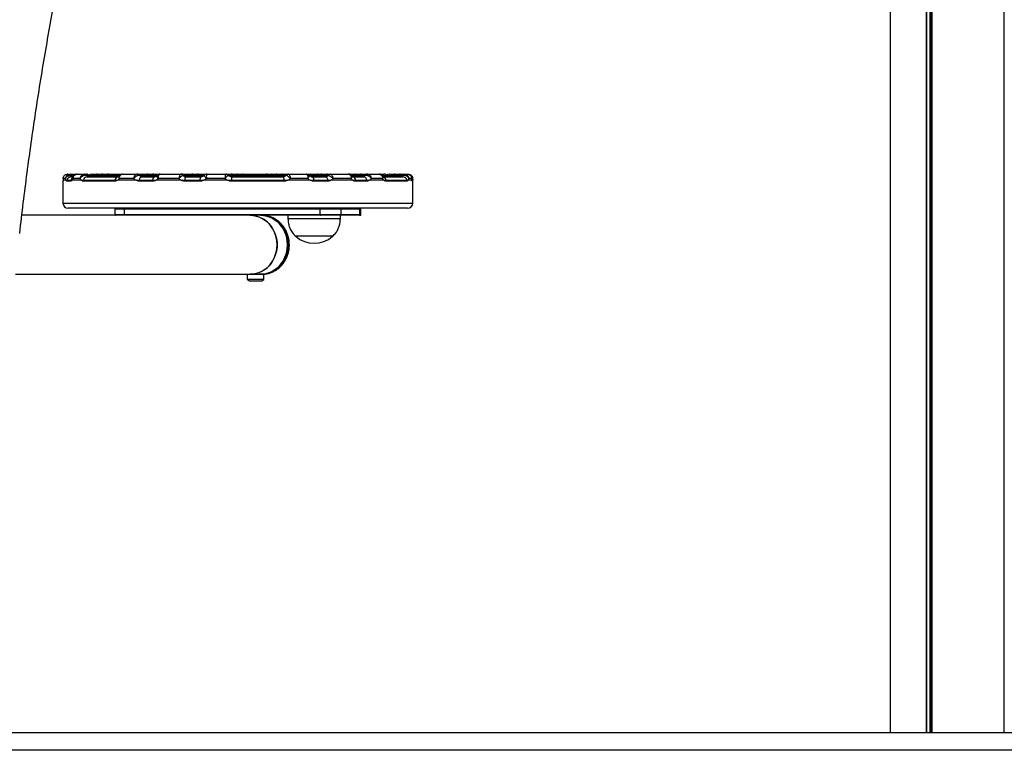
# Model space of a CAD drawing. Units: millimetres. Extents: x 907 to 7993, y 1065 to 11160.
# Drawn here: x 2831 to 3394, y 7584 to 8002 of the extents above; entities that cross this region are included whole.
import ezdxf

# ---------------------------------------------------------------- set-up
doc = ezdxf.new("R2010")
doc.units = ezdxf.units.MM
doc.header["$LTSCALE"] = 50

msp = doc.modelspace()

# ---------------------------------------------------------------- linework, layer by layer
at = {"color": 7, "linetype": 'Continuous', "lineweight": 25}
for p, q in [((3349.35, 7594.09), (3349.35, 9242.09)), ((3349.49, 7594.09), (3349.49, 9242.09)), ((3352.51, 7594.09), (3352.51, 9242.09)), ((3352.61, 7594.09), (3352.61, 9242.09)), ((3393.81, 7594.09), (3393.81, 9242.09)), ((3328.75, 7594.09), (3328.75, 8613.43)), ((2858.43, 7913.31), (2858.2, 7913.3)), ((2858.43, 7913.31), (2859.93, 7913.31)), ((2859.71, 7913.3), (2859.93, 7913.31)), ((2859.93, 7913.31), (2863.91, 7913.31)), ((2860.04, 7912.56), (2859.99, 7912.56)), ((2863.91, 7913.31), (2868.1, 7913.31)), ((2868.26, 7913.31), (2869.24, 7913.31)), ((2872.16, 7913.31), (2875.31, 7913.31)), ((2875.38, 7913.31), (2878.59, 7913.31)), ((2878.59, 7913.31), (2881.81, 7913.31)), ((2881.81, 7913.31), (2889.59, 7913.31)), ((2889.7, 7913.31), (2898.06, 7913.31)), ((2898.14, 7913.31), (2898.15, 7913.31)), ((2898.18, 7913.31), (2901.08, 7913.31)), ((2901.08, 7913.31), (2904.29, 7913.31)), ((2904.29, 7913.31), (2907.51, 7913.31)), ((2907.51, 7913.31), (2911.15, 7913.31)), ((2911.02, 7913.28), (2910.73, 7913.26)), ((2911.15, 7913.31), (2911.05, 7913.3)), ((2911.44, 7913.29), (2911.07, 7913.27)), ((2911.15, 7913.31), (2923.19, 7913.31)), ((2923.19, 7913.31), (2923.11, 7913.3)), ((2923.19, 7913.31), (2923.85, 7913.31)), ((2923.85, 7913.31), (2926.83, 7913.31)), ((2924.59, 7912.56), (2924.57, 7912.56)), ((2926.77, 7913.31), (2929.99, 7913.31)), ((2929.99, 7913.31), (2933.2, 7913.31)), ((2933.2, 7913.31), (2938.07, 7913.31)), ((2938.07, 7913.31), (2948.81, 7913.31)), ((2948.81, 7913.31), (2949.25, 7913.31)), ((2949.25, 7913.31), (2949.03, 7913.3)), ((2949.25, 7913.31), (2952.47, 7913.31)), ((2950.25, 7912.69), (2950.25, 7912.7)), ((2952.47, 7913.31), (2955.68, 7913.31)), ((2955.68, 7913.31), (2958.9, 7913.31)), ((2958.9, 7913.31), (2971.49, 7913.31)), ((2971.49, 7913.31), (2972.03, 7913.31)), ((2972.03, 7913.31), (2974.95, 7913.31)), ((2974.95, 7913.31), (2978.16, 7913.31)), ((2978.16, 7913.31), (2981.38, 7913.31)), ((2981.38, 7913.31), (2984.59, 7913.31)), ((2984.82, 7913.31), (2994.97, 7913.31)), ((2994.97, 7913.31), (2997.43, 7913.31)), ((2997.43, 7913.31), (3001.53, 7913.31)), ((3001.53, 7913.31), (3003.86, 7913.31)), ((3003.86, 7913.31), (3007.07, 7913.31)), ((3007.07, 7913.31), (3008.54, 7913.31)), ((3007.37, 7912.56), (3007.33, 7912.56)), ((3008.54, 7913.31), (3008.67, 7913.3)), ((3008.54, 7913.31), (3019.07, 7913.31)), ((3019.39, 7913.25), (3018.96, 7913.3)), ((3019.07, 7913.31), (3019.22, 7913.3)), ((3019.07, 7913.31), (3019.91, 7913.31)), ((3019.91, 7913.31), (3023.12, 7913.31)), ((3023.12, 7913.31), (3026.34, 7913.31)), ((3026.34, 7913.31), (3029.56, 7913.31)), ((3029.56, 7913.31), (3029.63, 7913.31)), ((3029.97, 7913.31), (3036.53, 7913.31)), ((3036.53, 7913.31), (3038.93, 7913.31)), ((3038.93, 7913.31), (3039.47, 7913.31)), ((3042.39, 7913.31), (3045.61, 7913.31)), ((3045.61, 7913.31), (3048.82, 7913.31)), ((3048.82, 7913.31), (3050.74, 7913.31)), ((3051.18, 7913.31), (3052.72, 7913.31)), ((3052.72, 7913.31), (3053.2, 7913.31)), ((3053.2, 7913.31), (3053.43, 7913.3)), ((2855.82, 7909.31), (2855.82, 7896.81)), ((2857.68, 7909.81), (2855.88, 7909.81)), ((2857.43, 7910.81), (2855.94, 7910.81)), ((2857.68, 7909.81), (2858.16, 7909.81)), ((2857.68, 7909.81), (2858.16, 7909.81)), ((2860.43, 7909.31), (2858.11, 7909.31)), ((2858.16, 7909.81), (2860.48, 7909.81)), ((2860.48, 7909.81), (2861.13, 7909.81)), ((2860.48, 7909.81), (2861.13, 7909.81)), ((2860.55, 7911.81), (2861.61, 7911.81)), ((2866.42, 7909.81), (2861.13, 7909.81)), ((2865.75, 7910.81), (2861.63, 7910.81)), ((2866.42, 7909.81), (2867.5, 7909.81)), ((2866.42, 7909.81), (2867.5, 7909.81)), ((2885.43, 7909.31), (2867.46, 7909.31)), ((2867.5, 7909.81), (2885.47, 7909.81)), ((2869.67, 7911.81), (2887.19, 7911.81)), ((2885.47, 7909.81), (2887.06, 7909.81)), ((2885.47, 7909.81), (2887.06, 7909.81)), ((2897.63, 7909.81), (2887.06, 7909.81)), ((2896.41, 7910.81), (2888.16, 7910.81)), ((2897.63, 7909.81), (2899.52, 7909.81)), ((2897.63, 7909.81), (2899.52, 7909.81)), ((2907.17, 7909.31), (2899.49, 7909.31)), ((2899.52, 7909.81), (2907.2, 7909.81)), ((2900.9, 7911.81), (2908.39, 7911.81)), ((2907.2, 7909.81), (2909.04, 7909.81)), ((2907.2, 7909.81), (2909.04, 7909.81)), ((2923.39, 7909.81), (2909.04, 7909.81)), ((2922.13, 7910.81), (2910.22, 7910.81)), ((2923.39, 7909.81), (2925.42, 7909.81)), ((2923.39, 7909.81), (2925.42, 7909.81)), ((2934.12, 7909.31), (2925.4, 7909.31)), ((2925.42, 7909.81), (2934.13, 7909.81)), ((2926.16, 7911.81), (2934.66, 7911.81)), ((2934.13, 7909.81), (2936.34, 7909.81)), ((2934.13, 7909.81), (2936.34, 7909.81)), ((2949.92, 7909.81), (2936.34, 7909.81)), ((2948.42, 7910.81), (2937.82, 7910.81)), ((2949.92, 7909.81), (2952.19, 7909.81)), ((2949.92, 7909.81), (2952.19, 7909.81)), ((2952.19, 7909.81), (2982.13, 7909.81)), ((2982.14, 7909.31), (2952.19, 7909.31)), ((2952.28, 7911.81), (2981.48, 7911.81)), ((2982.13, 7909.81), (2984.33, 7909.81)), ((2982.13, 7909.81), (2984.33, 7909.81)), ((2997.15, 7909.81), (2984.33, 7909.81)), ((2995.78, 7910.81), (2985.77, 7910.81)), ((2997.15, 7909.81), (2999.19, 7909.81)), ((2997.15, 7909.81), (2999.19, 7909.81)), ((2997.63, 7911.81), (2998.16, 7911.81)), ((2998.13, 7911.81), (3005.88, 7911.81)), ((2999.19, 7909.81), (3007.13, 7909.81)), ((3007.16, 7909.31), (2999.21, 7909.31)), ((3007.13, 7909.81), (3008.97, 7909.81)), ((3007.13, 7909.81), (3008.97, 7909.81)), ((3021.52, 7909.81), (3008.97, 7909.81)), ((3020.51, 7910.81), (3010.1, 7910.81)), ((3021.43, 7911.81), (3027.66, 7911.81)), ((3021.52, 7909.81), (3023.08, 7909.81)), ((3021.52, 7909.81), (3023.08, 7909.81)), ((3023.08, 7909.81), (3029.47, 7909.81)), ((3029.51, 7909.31), (3023.11, 7909.31)), ((3029.47, 7909.81), (3031.02, 7909.81)), ((3029.47, 7909.81), (3031.02, 7909.81)), ((3039.32, 7909.81), (3031.02, 7909.81)), ((3038.48, 7910.81), (3032.01, 7910.81)), ((3038.8, 7911.81), (3050.11, 7911.81)), ((3039.32, 7909.81), (3040.51, 7909.81)), ((3039.32, 7909.81), (3040.51, 7909.81)), ((3040.51, 7909.81), (3052.48, 7909.81)), ((3052.53, 7909.31), (3040.55, 7909.31)), ((3052.48, 7909.81), (3053.08, 7909.81)), ((3052.48, 7909.81), (3053.08, 7909.81)), ((3055.34, 7909.81), (3053.08, 7909.81)), ((3055.18, 7910.81), (3053.42, 7910.81)), ((3055.82, 7896.81), (3055.82, 7909.31)), ((2945.59, 7889.81), (2832.39, 7889.81)), ((3044.83, 7893.81), (2858.82, 7893.81)), ((2885.47, 7893.41), (2885.47, 7890.21)), ((3002.86, 7893.41), (2890.9, 7893.41)), ((2890.9, 7893.41), (2890.9, 7890.21)), ((2890.9, 7890.21), (3002.86, 7890.21)), ((3003.02, 7889.81), (2945.59, 7889.81)), ((2970.4, 7889.78), (2969.52, 7889.81)), ((2984.41, 7889.81), (2984.41, 7887.81)), ((3002.86, 7890.21), (3002.86, 7893.41)), ((3014.69, 7893.41), (3002.86, 7893.41)), ((3002.86, 7890.21), (3014.69, 7890.21)), ((3014.33, 7889.81), (3003.02, 7889.81)), ((3025.05, 7889.81), (3014.33, 7889.81)), ((3014.41, 7887.81), (3014.41, 7889.81)), ((3014.69, 7893.41), (3014.69, 7890.21)), ((3025.42, 7893.41), (3014.69, 7893.41)), ((3014.69, 7890.21), (3025.42, 7890.21)), ((3025.76, 7889.81), (3025.05, 7889.81)), ((3025.42, 7890.21), (3025.42, 7893.41)), ((3026.16, 7890.21), (3026.16, 7893.41)), ((3052.82, 7893.81), (3044.83, 7893.81)), ((3014.41, 7887.81), (2984.41, 7887.81)), ((3009.91, 7877.81), (2988.91, 7877.81)), ((3009.91, 7877.81), (2988.91, 7877.81)), ((2828.65, 7856.11), (2962.77, 7856.11)), ((2961.19, 7856.11), (2961.19, 7853.15)), ((2962.77, 7856.11), (2964.06, 7856.11)), ((2964.06, 7856.11), (2970.7, 7856.11)), ((2970.7, 7853.15), (2970.7, 7856.11)), ((2970.7, 7853.15), (2961.19, 7853.15)), ((2962.41, 7852.41), (2965.75, 7852.41)), ((2965.75, 7852.41), (2969.48, 7852.41)), ((4144.4, 7594.09), (2672.79, 7594.09)), ((4144.4, 7584.09), (2672.79, 7584.09))]:
    msp.add_line(p, q, dxfattribs=at)
at = {"color": 8, "linetype": 'Continuous', "lineweight": 25}
for p, q in [((3351.39, 7594.09), (3351.39, 9242.09)), ((3351.62, 7594.09), (3351.62, 9242.09)), ((2860.04, 7912.56), (2862.24, 7912.56)), ((2869.58, 7912.56), (2870.8, 7912.56)), ((2870.8, 7912.56), (2873.82, 7912.56)), ((2873.82, 7912.56), (2877.03, 7912.56)), ((2877.03, 7912.56), (2880.25, 7912.56)), ((2880.25, 7912.56), (2888, 7912.56)), ((2899.69, 7912.56), (2899.71, 7912.56)), ((2899.71, 7912.56), (2902.73, 7912.56)), ((2902.73, 7912.56), (2905.94, 7912.56)), ((2905.94, 7912.56), (2909.38, 7912.56)), ((2924.59, 7912.56), (2925.41, 7912.56)), ((2925.41, 7912.56), (2928.43, 7912.56)), ((2928.43, 7912.56), (2931.64, 7912.56)), ((2931.64, 7912.56), (2936.39, 7912.56)), ((2950.39, 7912.56), (2950.91, 7912.56)), ((2950.91, 7912.56), (2954.12, 7912.56)), ((2954.12, 7912.56), (2957.34, 7912.56)), ((2957.34, 7912.56), (2973.59, 7912.56)), ((2973.59, 7912.56), (2976.6, 7912.56)), ((2976.6, 7912.56), (2979.82, 7912.56)), ((2979.82, 7912.56), (2983.1, 7912.56)), ((2996.57, 7912.56), (2999.91, 7912.56)), ((2999.99, 7912.56), (3002.3, 7912.56)), ((3002.3, 7912.56), (3005.51, 7912.56)), ((3005.51, 7912.56), (3007.33, 7912.56)), ((3020.64, 7912.56), (3021.56, 7912.56)), ((3021.56, 7912.56), (3024.78, 7912.56)), ((3024.78, 7912.56), (3027.99, 7912.56)), ((3027.99, 7912.56), (3028.36, 7912.56)), ((3038.29, 7912.56), (3041.03, 7912.56)), ((3041.03, 7912.56), (3044.04, 7912.56)), ((3044.04, 7912.56), (3047.26, 7912.56)), ((3047.26, 7912.56), (3049.64, 7912.56)), ((2855.83, 7909.31), (2855.82, 7909.31)), ((3055.82, 7909.31), (3055.54, 7909.31)), ((2855.82, 7896.81), (3047.59, 7896.81)), ((3047.59, 7896.81), (3055.82, 7896.81)), ((2890.9, 7893.41), (2885.47, 7893.41)), ((2885.47, 7890.21), (2890.9, 7890.21)), ((3026.16, 7893.41), (3025.42, 7893.41)), ((3025.42, 7890.21), (3026.16, 7890.21)), ((2967.9, 7856.31), (2968.74, 7856.31))]:
    msp.add_line(p, q, dxfattribs=at)
at = {"color": 7, "linetype": 'Continuous', "lineweight": 25, "flags": 128}
for points in [[(2910.71, 7913.26), (2910.85, 7913.28), (2911.05, 7913.3)], [(2950.91, 7912.56), (2950.76, 7912.39), (2950.71, 7912.34)], [(3019.39, 7913.28), (3019.39, 7913.28), (3019.22, 7913.3)], [(3019.91, 7913.31), (3019.69, 7913.29), (3019.51, 7913.27)], [(3050.93, 7913.31), (3050.89, 7913.3), (3050.85, 7913.27), (3050.8, 7913.22), (3050.76, 7913.15), (3050.72, 7913.06), (3050.69, 7912.96), (3050.65, 7912.83), (3050.62, 7912.7)], [(2899.52, 7909.81), (2899.59, 7910.22), (2899.69, 7910.6), (2899.84, 7910.95), (2900.01, 7911.24), (2900.21, 7911.48), (2900.43, 7911.66), (2900.66, 7911.77), (2900.9, 7911.81)], [(2907.2, 7909.81), (2907.25, 7910.22), (2907.35, 7910.6), (2907.47, 7910.95), (2907.62, 7911.24), (2907.79, 7911.48), (2907.98, 7911.66), (2908.18, 7911.77), (2908.39, 7911.81)], [(2926.16, 7911.81), (2926.04, 7911.77), (2925.91, 7911.66), (2925.79, 7911.48), (2925.68, 7911.24), (2925.59, 7910.95), (2925.51, 7910.6), (2925.46, 7910.22), (2925.42, 7909.81)], [(2981.48, 7911.81), (2981.6, 7911.77), (2981.71, 7911.66), (2981.81, 7911.48), (2981.9, 7911.24), (2981.98, 7910.95), (2982.05, 7910.6), (2982.1, 7910.22), (2982.13, 7909.81)], [(2998.13, 7911.81), (2998.31, 7911.77), (2998.49, 7911.66), (2998.66, 7911.48), (2998.81, 7911.24), (2998.95, 7910.95), (2999.06, 7910.6), (2999.14, 7910.22), (2999.19, 7909.81)], [(3005.88, 7911.81), (3006.09, 7911.77), (3006.31, 7911.66), (3006.51, 7911.48), (3006.69, 7911.24), (3006.84, 7910.95), (3006.97, 7910.6), (3007.07, 7910.22), (3007.13, 7909.81)], [(2891.06, 7893.81), (2891.02, 7893.8), (2890.99, 7893.78), (2890.97, 7893.74), (2890.94, 7893.69), (2890.92, 7893.63), (2890.91, 7893.56), (2890.9, 7893.49), (2890.9, 7893.41)], [(2890.9, 7890.21), (2890.9, 7890.13), (2890.91, 7890.05), (2890.92, 7889.98), (2890.94, 7889.92), (2890.97, 7889.87), (2890.99, 7889.84), (2891.02, 7889.81), (2891.06, 7889.81)], [(2978.23, 7872.96), (2978.07, 7875.41), (2977.57, 7877.81), (2976.77, 7880.11), (2975.66, 7882.25), (2974.28, 7884.2), (2972.66, 7885.91), (2970.82, 7887.34), (2968.81, 7888.46), (2966.68, 7889.26), (2964.46, 7889.71), (2962.77, 7889.81)], [(2962.77, 7889.81), (2963.33, 7889.8), (2965.58, 7889.53), (2967.76, 7888.9), (2969.84, 7887.94), (2971.76, 7886.66), (2973.5, 7885.09), (2975.01, 7883.26), (2976.25, 7881.2), (2977.21, 7878.98), (2977.86, 7876.62), (2978.19, 7874.19), (2978.19, 7871.73), (2977.86, 7869.29), (2977.21, 7866.94), (2976.25, 7864.71), (2975.01, 7862.66), (2973.5, 7860.83), (2971.76, 7859.25), (2969.84, 7857.97), (2967.76, 7857.01), (2965.58, 7856.39), (2963.33, 7856.12), (2962.77, 7856.11)], [(2984.19, 7872.96), (2984.02, 7875.41), (2983.53, 7877.81), (2982.73, 7880.11), (2981.62, 7882.25), (2980.24, 7884.2), (2978.62, 7885.91), (2976.78, 7887.34), (2974.77, 7888.46), (2972.64, 7889.26), (2970.42, 7889.71), (2968.73, 7889.81)], [(2968.73, 7889.81), (2969.29, 7889.8), (2971.53, 7889.53), (2973.72, 7888.9), (2975.8, 7887.94), (2977.72, 7886.66), (2979.46, 7885.09), (2980.97, 7883.26), (2982.21, 7881.2), (2983.17, 7878.98), (2983.82, 7876.62), (2984.15, 7874.19), (2984.15, 7871.73), (2983.82, 7869.29), (2983.17, 7866.94), (2982.21, 7864.71), (2980.97, 7862.66), (2979.46, 7860.83), (2977.72, 7859.25), (2975.8, 7857.97), (2973.72, 7857.01), (2971.53, 7856.39), (2969.29, 7856.12), (2968.92, 7856.11)], [(3003.02, 7893.81), (3002.99, 7893.8), (3002.96, 7893.78), (3002.93, 7893.74), (3002.9, 7893.69), (3002.88, 7893.63), (3002.87, 7893.56), (3002.86, 7893.49), (3002.86, 7893.41)], [(3002.86, 7890.21), (3002.86, 7890.13), (3002.87, 7890.05), (3002.88, 7889.98), (3002.9, 7889.92), (3002.93, 7889.87), (3002.96, 7889.84), (3002.99, 7889.81), (3003.02, 7889.81)], [(2962.77, 7856.11), (2964.46, 7856.21), (2966.68, 7856.66), (2968.81, 7857.45), (2970.82, 7858.57), (2972.66, 7860.01), (2974.28, 7861.71), (2975.66, 7863.66), (2976.77, 7865.81), (2977.57, 7868.1), (2978.07, 7870.5), (2978.23, 7872.96)], [(2968.92, 7856.11), (2970.42, 7856.21), (2972.64, 7856.66), (2974.77, 7857.45), (2976.78, 7858.57), (2978.62, 7860.01), (2980.24, 7861.71), (2981.62, 7863.66), (2982.73, 7865.81), (2983.53, 7868.1), (2984.02, 7870.5), (2984.19, 7872.96)]]:
    msp.add_lwpolyline(points, dxfattribs=at)
at = {"color": 8, "linetype": 'Continuous', "lineweight": 25, "flags": 128}
for points in [[(3055.32, 7910.32), (3055.37, 7910.22), (3055.49, 7909.81)], [(2984.98, 7872.96), (2984.82, 7875.41), (2984.33, 7877.81), (2983.52, 7880.11), (2982.42, 7882.25), (2981.04, 7884.2), (2979.41, 7885.91), (2977.58, 7887.34), (2975.57, 7888.46), (2973.43, 7889.26), (2971.21, 7889.71), (2970.4, 7889.78)], [(2969.52, 7856.11), (2971.21, 7856.21), (2973.43, 7856.66), (2975.57, 7857.45), (2977.58, 7858.57), (2979.41, 7860.01), (2981.04, 7861.71), (2982.42, 7863.66), (2983.52, 7865.81), (2984.33, 7868.1), (2984.82, 7870.5), (2984.98, 7872.96)]]:
    msp.add_lwpolyline(points, dxfattribs=at)
at = {"color": 7, "linetype": 'Continuous', "lineweight": 25}
for centre, radius, start, end in [((2858.79, 7912.53), 1.2, 1.3463, 39.788), ((2858.21, 7912.67), 1.84, 356.5935, 20.366), ((2867.92, 7912.51), 0.818, 13.4891, 77.958), ((2868.21, 7911.69), 1.62, 32.4929, 88.5593), ((2869.24, 7911.31), 2, 38.6822, 90), ((2872.16, 7911.31), 2, 90, 136.9448), ((2872.36, 7913.81), 2, 218.6822, 270), ((2872.26, 7913.81), 2, 271.5302, 321.3178), ((2875.38, 7911.31), 2, 90, 141.3178), ((2875.47, 7913.81), 2, 270, 321.3178), ((2878.59, 7911.31), 2, 90, 141.3178), ((2878.69, 7913.81), 2, 270, 321.3178), ((2881.81, 7911.31), 2, 90, 141.3178), ((2898.02, 7911.83), 1.48, 35.9959, 88.4414), ((2898.14, 7911.31), 1.99, 38.5853, 89.9846), ((2898.15, 7911.31), 2, 38.6822, 90), ((2901.08, 7911.31), 2, 90, 136.9448), ((2901.27, 7913.81), 2, 218.6822, 270), ((2901.17, 7913.81), 2, 271.5302, 321.3178), ((2904.29, 7911.31), 2, 90, 141.3178), ((2904.38, 7913.81), 2, 270, 321.3178), ((2907.51, 7911.31), 2, 90, 141.3178), ((2923.08, 7911.42), 1.88, 37.2559, 88.9122), ((2923.16, 7911.57), 1.74, 34.6627, 89.1335), ((2923.85, 7911.31), 2, 38.6822, 90), ((2926.77, 7911.31), 2, 90, 136.9448), ((2926.97, 7913.81), 2, 218.6822, 270), ((2926.86, 7913.81), 2, 271.5302, 321.3178), ((2929.99, 7911.31), 2, 90, 141.3178), ((2930.08, 7913.81), 2, 270, 321.3178), ((2933.2, 7911.31), 2, 90, 141.3178), ((2948.81, 7911.31), 2, 43.9454, 90), ((2948.81, 7911.31), 1.99, 43.9592, 89.9848), ((2952.47, 7911.31), 2, 90, 141.3178), ((2952.56, 7913.81), 2, 270, 321.3178), ((2955.68, 7911.31), 2, 90, 141.3178), ((2955.78, 7913.81), 2, 270, 321.3178), ((2958.9, 7911.31), 2, 90, 141.3178), ((2972.03, 7911.31), 2, 38.6822, 90), ((2974.95, 7911.31), 2, 90, 136.9448), ((2975.15, 7913.81), 2, 218.6822, 270), ((2975.04, 7913.81), 2, 271.5302, 321.3178), ((2978.16, 7911.31), 2, 90, 141.3178), ((2978.26, 7913.81), 2, 270, 321.3178), ((2981.38, 7911.31), 2, 90, 141.3178), ((2984.8, 7911.31), 2, 89.9949, 137.4132), ((2984.83, 7911.44), 1.87, 90.2619, 137.6458), ((2997.43, 7911.31), 2, 90, 128.1111), ((3000.74, 7913.81), 2, 270, 321.3178), ((3003.86, 7911.31), 2, 90, 141.3178), ((3003.95, 7913.81), 2, 270, 321.3178), ((3007.07, 7911.31), 2, 90, 141.3178), ((3008.61, 7911.85), 1.46, 92.5028, 150.9969), ((3008.74, 7911.66), 1.64, 92.5187, 146.7686), ((3020, 7913.81), 2, 301.6712, 321.3178), ((3023.12, 7911.31), 2, 90, 141.3178), ((3023.22, 7913.81), 2, 270, 321.3178), ((3026.34, 7911.31), 2, 90, 141.3178), ((3026.43, 7913.81), 2, 270, 321.3178), ((3029.56, 7911.31), 2, 90, 141.3178), ((3029.86, 7911.43), 1.88, 90.3467, 143.0432), ((3030.05, 7912.17), 1.14, 94.0994, 152.2926), ((3039.47, 7911.31), 2, 38.6822, 90), ((3042.39, 7911.31), 2, 90, 136.9448), ((3042.59, 7913.81), 2, 218.6822, 270), ((3042.48, 7913.81), 2, 271.5302, 321.3178), ((3045.61, 7911.31), 2, 90, 141.3178), ((3045.7, 7913.81), 2, 270, 321.3178), ((3048.82, 7911.31), 2, 90, 141.3178), ((3050.83, 7911.99), 1.32, 93.8132, 154.5618), ((2858.32, 7909.31), 2.5, 168.463, 180), ((2858.33, 7909.31), 2.5, 168.4645, 179.9912), ((2860.68, 7909.31), 2.57, 168.748, 179.9783), ((2860.57, 7909.35), 2.46, 90.5044, 169.2649), ((2863.06, 7909.31), 2.64, 169.0321, 179.9648), ((2870.28, 7909.31), 2.82, 169.8022, 180.0073), ((2869.78, 7909.51), 2.3, 92.8481, 172.6307), ((2889.01, 7909.3), 3.57, 171.9148, 179.9576), ((2887.52, 7909.78), 2.05, 99.2572, 179.2192), ((2903.86, 7909.31), 4.37, 173.4695, 180.0355), ((2912.21, 7909.31), 5.04, 174.3431, 180.0337), ((2933.57, 7909.31), 8.16, 176.4821, 179.9948), ((2936.68, 7910.2), 2.58, 141.5084, 188.7236), ((2945.38, 7909.31), 11.26, 177.4851, 180.0292), ((2964.98, 7910.24), 12.79, 172.9727, 181.9489), ((3015.02, 7909.33), 62.83, 179.5671, 180.0231), ((2972.87, 7909.31), 9.28, 359.9844, 3.0747), ((2993.61, 7909.31), 5.6, 359.9526, 5.0709), ((3002.39, 7909.31), 4.77, 359.9547, 5.9684), ((3021.05, 7909.82), 2.02, 359.6551, 79.3331), ((3019.44, 7909.31), 3.67, 359.9875, 7.8138), ((3027.38, 7909.74), 2.09, 1.9747, 82.1569), ((3026.14, 7909.31), 3.37, 359.9957, 8.5394), ((3037.62, 7909.31), 2.93, 359.9713, 9.8126), ((3050.08, 7909.37), 2.44, 10.3776, 89.2767), ((3049.94, 7909.31), 2.59, 0.0091, 11.1564), ((3053.32, 7909.31), 2.5, 11.537, 40.8075), ((3053.03, 7909.31), 2.51, 359.9991, 11.491), ((3053.32, 7909.31), 2.5, 0, 11.537), ((2858.82, 7896.81), 3, 180, 270), ((3052.82, 7896.81), 3, 270, 0), ((2885.87, 7893.41), 0.4, 90, 180), ((2885.87, 7890.21), 0.4, 180, 270), ((3014.31, 7893.42), 0.385, 357.6438, 87.435), ((3014.31, 7890.19), 0.385, 272.5631, 2.358), ((3025.03, 7893.42), 0.385, 357.6617, 87.4357), ((3025.03, 7890.19), 0.385, 272.5624, 2.3402), ((3025.76, 7893.41), 0.4, 0, 90), ((3025.76, 7890.21), 0.4, 270, 0), ((2999.41, 7889.59), 15.78, 228.2911, 311.7089), ((2968.95, 7856.31), 0.2, 180, 270), ((2965.95, 7859.58), 8, 233.5764, 243.7859), ((2965.95, 7859.58), 8, 296.2141, 306.4236)]:
    msp.add_arc(centre, radius, start, end, dxfattribs=at)
at = {"color": 8, "linetype": 'Continuous', "lineweight": 25}
for centre, radius, start, end in [((2862.94, 7909.35), 2.5, 128.3367, 169.3605), ((3038.17, 7909.5), 2.36, 7.5163, 73.12)]:
    msp.add_arc(centre, radius, start, end, dxfattribs=at)
at = {"color": 7, "linetype": 'Continuous', "lineweight": 25}
for points, knots in [([(2831.12, 7879.49), (2831.12, 7879.51), (2831.74, 7885.33), (2833.16, 7896.86), (2835.33, 7914.1), (2837.68, 7931.25), (2840.18, 7948.31), (2842.82, 7965.28), (2845.61, 7982.14), (2848.55, 7998.91), (2851.64, 8015.56), (2854.87, 8032.1), (2858.25, 8048.52), (2861.77, 8064.81), (2865.43, 8080.98), (2869.23, 8097), (2873.17, 8112.89), (2877.25, 8128.63), (2881.47, 8144.22), (2885.83, 8159.64), (2888.92, 8170.29), (2890.59, 8175.75), (2890.72, 8176.18)], [0, 0, 0, 0, 0.000184, 0.05551, 0.110832, 0.166151, 0.221466, 0.276776, 0.332082, 0.387383, 0.442678, 0.497969, 0.553254, 0.608532, 0.663805, 0.719071, 0.774329, 0.829581, 0.884826, 0.940062, 0.995291, 1, 1, 1, 1]), ([(2855.94, 7910.81), (2855.94, 7910.81), (2855.94, 7910.98), (2855.98, 7911.43), (2856.24, 7912.1), (2856.76, 7912.72), (2857.43, 7913.15), (2857.94, 7913.25), (2858.2, 7913.3)], [0, 0, 0, 0, 0.002882, 0.137778, 0.365758, 0.578691, 0.786694, 1, 1, 1, 1]), ([(2857.43, 7910.81), (2857.43, 7910.81), (2857.43, 7910.98), (2857.49, 7911.43), (2857.76, 7912.1), (2858.28, 7912.72), (2858.95, 7913.15), (2859.45, 7913.25), (2859.71, 7913.3)], [0, 0, 0, 0, 0.002883, 0.137773, 0.365732, 0.578681, 0.786743, 1, 1, 1, 1]), ([(2857.43, 7910.81), (2857.43, 7910.81), (2857.45, 7910.93), (2857.55, 7911.26), (2857.9, 7911.74), (2858.49, 7912.17), (2859.21, 7912.46), (2859.73, 7912.52), (2859.99, 7912.56)], [0, 0, 0, 0, 0.002882, 0.137838, 0.365735, 0.578581, 0.78663, 1, 1, 1, 1]), ([(2859.99, 7912.56), (2860.03, 7912.45), (2860.13, 7912.18), (2860.32, 7911.88), (2860.47, 7911.83), (2860.55, 7911.81)], [0, 0, 0, 0, 0.2429357, 0.6218142, 1, 1, 1, 1]), ([(2861.63, 7910.81), (2861.63, 7910.81), (2861.62, 7911.06), (2861.68, 7911.58), (2861.99, 7912.29), (2862.52, 7912.86), (2863.17, 7913.23), (2863.67, 7913.28), (2863.91, 7913.31)], [0, 0, 0, 0, 0.002755, 0.188487, 0.399629, 0.600174, 0.798447, 1, 1, 1, 1]), ([(2863.86, 7913.27), (2863.74, 7913.28), (2863.34, 7913.29), (2862.68, 7913.02), (2862.05, 7912.48), (2861.7, 7911.98), (2861.65, 7911.69), (2861.64, 7911.66)], [0, 0, 0, 0, 0.1222688, 0.4035761, 0.6979834, 0.9776037, 1, 1, 1, 1]), ([(2865.75, 7910.81), (2865.75, 7910.81), (2865.76, 7911.06), (2865.85, 7911.58), (2866.2, 7912.29), (2866.73, 7912.86), (2867.38, 7913.23), (2867.86, 7913.28), (2868.1, 7913.31)], [0, 0, 0, 0, 0.002756, 0.188471, 0.399624, 0.60014, 0.798396, 1, 1, 1, 1]), ([(2865.75, 7910.81), (2865.75, 7910.81), (2865.82, 7911), (2866.04, 7911.4), (2866.56, 7911.94), (2867.24, 7912.37), (2867.99, 7912.65), (2868.47, 7912.68), (2868.72, 7912.7)], [0, 0, 0, 0, 0.002742, 0.188506, 0.399634, 0.600072, 0.798373, 1, 1, 1, 1]), ([(2868.1, 7913.31), (2868.12, 7913.31), (2868.19, 7913.31), (2868.23, 7913.31), (2868.26, 7913.31)], [0, 0, 0, 0, 0.4121647, 1, 1, 1, 1]), ([(2869.58, 7912.56), (2869.43, 7912.6), (2869.17, 7912.68), (2868.85, 7912.69), (2868.72, 7912.7)], [0, 0, 0, 0, 0.578913, 1, 1, 1, 1]), ([(2869.58, 7912.56), (2869.57, 7912.47), (2869.55, 7912.22), (2869.53, 7911.9), (2869.62, 7911.84), (2869.67, 7911.81)], [0, 0, 0, 0, 0.201019, 0.620104, 1, 1, 1, 1]), ([(2887.92, 7912.42), (2887.83, 7912.3), (2887.62, 7912.01), (2887.31, 7911.83), (2887.19, 7911.81), (2887.2, 7911.81), (2887.2, 7911.81)], [0, 0, 0, 0, 0.235534, 0.558976, 0.914694, 1, 1, 1, 1]), ([(2889.69, 7913.28), (2889.61, 7913.29), (2889.26, 7913.32), (2888.66, 7913.08), (2888.14, 7912.74), (2887.97, 7912.44), (2887.94, 7912.38)], [0, 0, 0, 0, 0.1255939, 0.5062625, 0.9040496, 1, 1, 1, 1]), ([(2888.16, 7910.81), (2888.16, 7910.81), (2888.15, 7911.06), (2888.17, 7911.58), (2888.37, 7912.29), (2888.72, 7912.86), (2889.17, 7913.23), (2889.53, 7913.28), (2889.7, 7913.31)], [0, 0, 0, 0, 0.002753, 0.188482, 0.399643, 0.600166, 0.798424, 1, 1, 1, 1]), ([(2896.41, 7910.81), (2896.41, 7910.81), (2896.43, 7911.06), (2896.51, 7911.58), (2896.77, 7912.29), (2897.15, 7912.86), (2897.59, 7913.23), (2897.9, 7913.28), (2898.06, 7913.31)], [0, 0, 0, 0, 0.002755, 0.188484, 0.399641, 0.60019, 0.798432, 1, 1, 1, 1]), ([(2896.41, 7910.81), (2896.41, 7910.81), (2896.54, 7911), (2896.85, 7911.41), (2897.44, 7911.94), (2898.08, 7912.37), (2898.71, 7912.65), (2899.05, 7912.68), (2899.22, 7912.7)], [0, 0, 0, 0, 0.002752, 0.188507, 0.399616, 0.600048, 0.798326, 1, 1, 1, 1]), ([(2898.06, 7913.31), (2898.08, 7913.31), (2898.12, 7913.31), (2898.13, 7913.31), (2898.14, 7913.31)], [0, 0, 0, 0, 0.412604, 1, 1, 1, 1]), ([(2899.69, 7912.56), (2899.63, 7912.6), (2899.51, 7912.68), (2899.31, 7912.69), (2899.22, 7912.7)], [0, 0, 0, 0, 0.578868, 1, 1, 1, 1]), ([(2899.69, 7912.56), (2899.76, 7912.47), (2899.95, 7912.22), (2900.31, 7911.9), (2900.71, 7911.84), (2900.9, 7911.81)], [0, 0, 0, 0, 0.201011, 0.620115, 1, 1, 1, 1]), ([(2909.6, 7912.65), (2909.55, 7912.58), (2909.38, 7912.3), (2909.02, 7911.97), (2908.61, 7911.81), (2908.38, 7911.81), (2908.28, 7911.81)], [0, 0, 0, 0, 0.117387, 0.422539, 0.736857, 1, 1, 1, 1]), ([(2910.7, 7913.26), (2910.47, 7913.17), (2910.01, 7913.02), (2909.6, 7912.68), (2909.48, 7912.45), (2909.47, 7912.44)], [0, 0, 0, 0, 0.492811, 0.975557, 1, 1, 1, 1]), ([(2911.05, 7913.3), (2910.94, 7913.25), (2910.71, 7913.15), (2910.44, 7912.72), (2910.26, 7912.1), (2910.19, 7911.43), (2910.21, 7910.98), (2910.22, 7910.81), (2910.22, 7910.81)], [0, 0, 0, 0, 0.21328, 0.4213, 0.634243, 0.862221, 0.997118, 1, 1, 1, 1]), ([(2923.11, 7913.3), (2923.02, 7913.25), (2922.84, 7913.15), (2922.57, 7912.72), (2922.34, 7912.1), (2922.2, 7911.43), (2922.14, 7910.98), (2922.13, 7910.81), (2922.13, 7910.81)], [0, 0, 0, 0, 0.213268, 0.421288, 0.634247, 0.862221, 0.997119, 1, 1, 1, 1]), ([(2924.57, 7912.56), (2924.45, 7912.52), (2924.21, 7912.46), (2923.68, 7912.17), (2923.08, 7911.74), (2922.55, 7911.26), (2922.24, 7910.93), (2922.13, 7910.81), (2922.13, 7910.81)], [0, 0, 0, 0, 0.213394, 0.421409, 0.634241, 0.862164, 0.997124, 1, 1, 1, 1]), ([(2924.57, 7912.56), (2924.67, 7912.45), (2924.93, 7912.18), (2925.48, 7911.88), (2925.94, 7911.83), (2926.16, 7911.81)], [0, 0, 0, 0, 0.242935, 0.621759, 1, 1, 1, 1]), ([(2936.59, 7912.7), (2936.43, 7912.54), (2936.04, 7912.16), (2935.26, 7911.83), (2934.69, 7911.82), (2934.41, 7911.82)], [0, 0, 0, 0, 0.272068, 0.644163, 1, 1, 1, 1]), ([(2938.06, 7913.3), (2937.83, 7913.28), (2937.34, 7913.23), (2936.84, 7912.95), (2936.65, 7912.71), (2936.62, 7912.67)], [0, 0, 0, 0, 0.432654, 0.906001, 1, 1, 1, 1]), ([(2938.07, 7913.31), (2938.02, 7913.28), (2937.93, 7913.23), (2937.83, 7912.86), (2937.78, 7912.29), (2937.77, 7911.58), (2937.8, 7911.06), (2937.82, 7910.81), (2937.82, 7910.81)], [0, 0, 0, 0, 0.201564, 0.399829, 0.600358, 0.811517, 0.997245, 1, 1, 1, 1]), ([(2948.81, 7913.31), (2948.79, 7913.28), (2948.75, 7913.23), (2948.67, 7912.86), (2948.58, 7912.29), (2948.49, 7911.58), (2948.44, 7911.06), (2948.42, 7910.81), (2948.42, 7910.81)], [0, 0, 0, 0, 0.201563, 0.399827, 0.600361, 0.811516, 0.997246, 1, 1, 1, 1]), ([(2950.25, 7912.7), (2950.21, 7912.68), (2950.14, 7912.65), (2949.83, 7912.37), (2949.41, 7911.95), (2948.92, 7911.4), (2948.58, 7911), (2948.43, 7910.81), (2948.42, 7910.81)], [0, 0, 0, 0, 0.201655, 0.399936, 0.600388, 0.811488, 0.997263, 1, 1, 1, 1]), ([(2952.34, 7911.81), (2952.3, 7911.81), (2951.96, 7911.79), (2951.31, 7911.96), (2950.63, 7912.29), (2950.35, 7912.63), (2950.28, 7912.72)], [0, 0, 0, 0, 0.046171, 0.438139, 0.850657, 1, 1, 1, 1]), ([(2983.31, 7912.68), (2983.16, 7912.52), (2982.79, 7912.15), (2982.14, 7911.85), (2981.67, 7911.84), (2981.48, 7911.84)], [0, 0, 0, 0, 0.308993, 0.726915, 1, 1, 1, 1]), ([(2983.45, 7912.7), (2983.54, 7912.68), (2983.73, 7912.65), (2984.19, 7912.37), (2984.72, 7911.94), (2985.27, 7911.41), (2985.61, 7911), (2985.76, 7910.81), (2985.77, 7910.81)], [0, 0, 0, 0, 0.201652, 0.399921, 0.600384, 0.811485, 0.997238, 1, 1, 1, 1]), ([(2984.81, 7913.31), (2984.81, 7913.31), (2984.8, 7913.31), (2984.81, 7913.31), (2984.82, 7913.31)], [0, 0, 0, 0, 0.298649, 1, 1, 1, 1]), ([(2984.82, 7913.31), (2984.9, 7913.28), (2985.06, 7913.23), (2985.3, 7912.86), (2985.52, 7912.29), (2985.68, 7911.58), (2985.75, 7911.06), (2985.76, 7910.81), (2985.77, 7910.81)], [0, 0, 0, 0, 0.201572, 0.399824, 0.600361, 0.811515, 0.997245, 1, 1, 1, 1]), ([(2994.97, 7913.31), (2995.07, 7913.28), (2995.28, 7913.23), (2995.54, 7912.86), (2995.72, 7912.29), (2995.81, 7911.58), (2995.8, 7911.06), (2995.78, 7910.81), (2995.78, 7910.81)], [0, 0, 0, 0, 0.201574, 0.39983, 0.600362, 0.811517, 0.997244, 1, 1, 1, 1]), ([(2996.5, 7912.6), (2996.35, 7912.76), (2996.01, 7913.08), (2995.45, 7913.3), (2995.08, 7913.28), (2994.97, 7913.28)], [0, 0, 0, 0, 0.3762727, 0.8059625, 1, 1, 1, 1]), ([(2998.17, 7911.81), (2998.14, 7911.81), (2997.92, 7911.8), (2997.44, 7911.92), (2996.86, 7912.22), (2996.6, 7912.55), (2996.54, 7912.64)], [0, 0, 0, 0, 0.0479368, 0.4329782, 0.8526582, 1, 1, 1, 1]), ([(2999.99, 7912.56), (2999.89, 7912.46), (2999.6, 7912.17), (2998.97, 7911.87), (2998.44, 7911.83), (2998.18, 7911.81)], [0, 0, 0, 0, 0.210443, 0.60165, 1, 1, 1, 1]), ([(3001.53, 7913.31), (3001.4, 7913.3), (3001.05, 7913.27), (3000.49, 7913.05), (3000.16, 7912.72), (2999.99, 7912.56)], [0, 0, 0, 0, 0.230898, 0.615035, 1, 1, 1, 1]), ([(3005.88, 7911.81), (3006.09, 7911.83), (3006.51, 7911.88), (3007.02, 7912.18), (3007.27, 7912.45), (3007.37, 7912.56)], [0, 0, 0, 0, 0.378227, 0.757063, 1, 1, 1, 1]), ([(3007.37, 7912.56), (3007.54, 7912.52), (3007.88, 7912.46), (3008.51, 7912.17), (3009.17, 7911.74), (3009.71, 7911.26), (3010, 7910.93), (3010.09, 7910.81), (3010.1, 7910.81)], [0, 0, 0, 0, 0.213403, 0.421392, 0.634241, 0.862167, 0.997117, 1, 1, 1, 1]), ([(3008.67, 7913.3), (3008.81, 7913.25), (3009.1, 7913.15), (3009.5, 7912.72), (3009.83, 7912.1), (3010.02, 7911.43), (3010.08, 7910.98), (3010.1, 7910.81), (3010.1, 7910.81)], [0, 0, 0, 0, 0.213274, 0.421302, 0.634246, 0.862219, 0.997117, 1, 1, 1, 1]), ([(3019.22, 7913.3), (3019.38, 7913.25), (3019.71, 7913.15), (3020.11, 7912.72), (3020.4, 7912.1), (3020.53, 7911.43), (3020.52, 7910.98), (3020.51, 7910.81), (3020.51, 7910.81)], [0, 0, 0, 0, 0.21327, 0.421297, 0.634252, 0.862224, 0.997117, 1, 1, 1, 1]), ([(3020.9, 7912.28), (3020.76, 7912.47), (3020.47, 7912.87), (3019.85, 7913.22), (3019.42, 7913.25), (3019.24, 7913.27)], [0, 0, 0, 0, 0.349958, 0.739337, 1, 1, 1, 1]), ([(3027.66, 7911.81), (3027.79, 7911.84), (3028.05, 7911.9), (3028.24, 7912.22), (3028.33, 7912.47), (3028.36, 7912.56)], [0, 0, 0, 0, 0.379893, 0.798981, 1, 1, 1, 1]), ([(3028.36, 7912.56), (3028.38, 7912.57), (3028.51, 7912.63), (3028.73, 7912.69), (3028.96, 7912.7), (3029.04, 7912.7)], [0, 0, 0, 0, 0.156611, 0.705384, 1, 1, 1, 1]), ([(3029.04, 7912.7), (3029.25, 7912.68), (3029.67, 7912.65), (3030.38, 7912.37), (3031.06, 7911.94), (3031.63, 7911.41), (3031.9, 7911), (3032, 7910.81), (3032.01, 7910.81)], [0, 0, 0, 0, 0.201637, 0.399927, 0.60038, 0.811481, 0.997251, 1, 1, 1, 1]), ([(3029.85, 7913.31), (3029.85, 7913.31), (3029.87, 7913.31), (3029.91, 7913.31), (3029.95, 7913.31), (3029.97, 7913.31)], [0, 0, 0, 0, 0.162518, 0.712091, 1, 1, 1, 1]), ([(3029.97, 7913.31), (3030.17, 7913.28), (3030.57, 7913.23), (3031.13, 7912.86), (3031.6, 7912.29), (3031.9, 7911.58), (3031.99, 7911.06), (3032, 7910.81), (3032.01, 7910.81)], [0, 0, 0, 0, 0.201578, 0.399826, 0.600348, 0.811516, 0.997245, 1, 1, 1, 1]), ([(3036.53, 7913.31), (3036.75, 7913.28), (3037.18, 7913.23), (3037.75, 7912.86), (3038.2, 7912.29), (3038.46, 7911.58), (3038.5, 7911.06), (3038.49, 7910.81), (3038.48, 7910.81)], [0, 0, 0, 0, 0.201579, 0.399836, 0.600363, 0.811518, 0.997244, 1, 1, 1, 1]), ([(3038.52, 7912.12), (3038.41, 7912.3), (3038.16, 7912.72), (3037.5, 7913.13), (3036.92, 7913.32), (3036.59, 7913.3), (3036.54, 7913.29)], [0, 0, 0, 0, 0.26255, 0.593158, 0.93827, 1, 1, 1, 1]), ([(3049.64, 7912.56), (3049.68, 7912.57), (3049.89, 7912.63), (3050.22, 7912.69), (3050.52, 7912.7), (3050.62, 7912.7)], [0, 0, 0, 0, 0.156575, 0.705359, 1, 1, 1, 1]), ([(3050.11, 7911.81), (3050.08, 7911.84), (3050.01, 7911.9), (3049.81, 7912.22), (3049.68, 7912.47), (3049.64, 7912.56)], [0, 0, 0, 0, 0.379903, 0.798976, 1, 1, 1, 1]), ([(3050.62, 7912.7), (3050.88, 7912.68), (3051.4, 7912.65), (3052.15, 7912.37), (3052.79, 7911.94), (3053.23, 7911.41), (3053.38, 7911), (3053.42, 7910.81), (3053.42, 7910.81)], [0, 0, 0, 0, 0.201661, 0.399938, 0.600387, 0.811496, 0.99725, 1, 1, 1, 1]), ([(3050.74, 7913.31), (3050.75, 7913.31), (3050.79, 7913.31), (3050.85, 7913.31), (3050.91, 7913.31), (3050.93, 7913.31)], [0, 0, 0, 0, 0.162655, 0.71223, 1, 1, 1, 1]), ([(3050.93, 7913.31), (3051.19, 7913.28), (3051.7, 7913.23), (3052.4, 7912.86), (3052.97, 7912.29), (3053.33, 7911.58), (3053.41, 7911.06), (3053.42, 7910.81), (3053.42, 7910.81)], [0, 0, 0, 0, 0.20157, 0.399825, 0.600362, 0.811515, 0.997245, 1, 1, 1, 1]), ([(3052.72, 7913.31), (3052.98, 7913.28), (3053.51, 7913.23), (3054.21, 7912.86), (3054.77, 7912.29), (3055.11, 7911.58), (3055.19, 7911.06), (3055.18, 7910.81), (3055.18, 7910.81)], [0, 0, 0, 0, 0.201572, 0.399822, 0.600355, 0.811518, 0.997244, 1, 1, 1, 1]), ([(3053.43, 7913.3), (3053.69, 7913.25), (3054.2, 7913.15), (3054.87, 7912.72), (3055.39, 7912.1), (3055.65, 7911.43), (3055.69, 7910.98), (3055.69, 7910.81), (3055.69, 7910.81)], [0, 0, 0, 0, 0.213275, 0.421306, 0.634242, 0.862221, 0.997118, 1, 1, 1, 1]), ([(2855.88, 7909.81), (2855.88, 7909.72), (2855.85, 7909.41), (2855.84, 7909.35), (2855.83, 7909.31)], [0, 0, 0, 0, 0.288582, 1, 1, 1, 1]), ([(2855.88, 7909.85), (2855.88, 7909.85), (2855.88, 7909.81), (2855.87, 7909.81), (2855.87, 7909.8)], [0, 0, 0, 0, 0.111815, 1, 1, 1, 1]), ([(2855.94, 7910.81), (2855.93, 7910.63), (2855.91, 7910.23), (2855.89, 7909.96), (2855.88, 7909.81)], [0, 0, 0, 0, 0.44686, 1, 1, 1, 1]), ([(2857.68, 7909.81), (2857.63, 7909.96), (2857.53, 7910.23), (2857.46, 7910.63), (2857.43, 7910.81)], [0, 0, 0, 0, 0.55314, 1, 1, 1, 1]), ([(2858.11, 7909.31), (2858, 7909.35), (2857.85, 7909.41), (2857.72, 7909.72), (2857.68, 7909.81)], [0, 0, 0, 0, 0.71143, 1, 1, 1, 1]), ([(2861.13, 7909.81), (2861.08, 7909.74), (2860.85, 7909.43), (2860.61, 7909.36), (2860.43, 7909.31)], [0, 0, 0, 0, 0.228841, 1, 1, 1, 1]), ([(2861.63, 7910.81), (2861.58, 7910.69), (2861.43, 7910.29), (2861.26, 7910), (2861.13, 7909.81)], [0, 0, 0, 0, 0.304613, 1, 1, 1, 1]), ([(2861.64, 7911.71), (2861.61, 7911.61), (2861.53, 7911.36), (2861.43, 7911.22), (2861.45, 7911.24), (2861.46, 7911.24)], [0, 0, 0, 0, 0.340581, 0.855718, 1, 1, 1, 1]), ([(2866.42, 7909.81), (2866.25, 7910), (2866.01, 7910.29), (2865.81, 7910.69), (2865.75, 7910.81)], [0, 0, 0, 0, 0.695377, 1, 1, 1, 1]), ([(2867.46, 7909.31), (2867.18, 7909.36), (2866.81, 7909.43), (2866.49, 7909.74), (2866.42, 7909.81)], [0, 0, 0, 0, 0.771163, 1, 1, 1, 1]), ([(2887.06, 7909.81), (2886.94, 7909.74), (2886.42, 7909.43), (2885.86, 7909.36), (2885.43, 7909.31)], [0, 0, 0, 0, 0.228827, 1, 1, 1, 1]), ([(2888.16, 7910.81), (2888.06, 7910.69), (2887.73, 7910.29), (2887.34, 7910), (2887.06, 7909.81)], [0, 0, 0, 0, 0.30458, 1, 1, 1, 1]), ([(2897.63, 7909.81), (2897.33, 7910), (2896.89, 7910.29), (2896.52, 7910.69), (2896.41, 7910.81)], [0, 0, 0, 0, 0.695379, 1, 1, 1, 1]), ([(2899.49, 7909.31), (2898.99, 7909.36), (2898.35, 7909.43), (2897.76, 7909.74), (2897.63, 7909.81)], [0, 0, 0, 0, 0.771224, 1, 1, 1, 1]), ([(2909.04, 7909.81), (2908.87, 7909.72), (2908.28, 7909.41), (2907.63, 7909.35), (2907.17, 7909.31)], [0, 0, 0, 0, 0.288613, 1, 1, 1, 1]), ([(2910.22, 7910.81), (2910.06, 7910.63), (2909.71, 7910.23), (2909.28, 7909.96), (2909.04, 7909.81)], [0, 0, 0, 0, 0.446858, 1, 1, 1, 1]), ([(2923.39, 7909.81), (2923.13, 7909.96), (2922.67, 7910.23), (2922.3, 7910.63), (2922.13, 7910.81)], [0, 0, 0, 0, 0.553126, 1, 1, 1, 1]), ([(2925.4, 7909.31), (2924.9, 7909.35), (2924.2, 7909.41), (2923.57, 7909.72), (2923.39, 7909.81)], [0, 0, 0, 0, 0.711394, 1, 1, 1, 1]), ([(2936.34, 7909.81), (2936.18, 7909.74), (2935.48, 7909.43), (2934.71, 7909.36), (2934.12, 7909.31)], [0, 0, 0, 0, 0.228825, 1, 1, 1, 1]), ([(2937.82, 7910.81), (2937.68, 7910.69), (2937.24, 7910.29), (2936.71, 7910), (2936.34, 7909.81)], [0, 0, 0, 0, 0.304588, 1, 1, 1, 1]), ([(2949.92, 7909.81), (2949.55, 7910), (2949.01, 7910.29), (2948.56, 7910.69), (2948.42, 7910.81)], [0, 0, 0, 0, 0.69542, 1, 1, 1, 1]), ([(2952.19, 7909.31), (2951.59, 7909.36), (2950.8, 7909.43), (2950.09, 7909.74), (2949.92, 7909.81)], [0, 0, 0, 0, 0.771181, 1, 1, 1, 1]), ([(2984.33, 7909.81), (2984.17, 7909.74), (2983.48, 7909.43), (2982.73, 7909.36), (2982.14, 7909.31)], [0, 0, 0, 0, 0.22883, 1, 1, 1, 1]), ([(2985.77, 7910.81), (2985.63, 7910.69), (2985.2, 7910.29), (2984.69, 7910), (2984.33, 7909.81)], [0, 0, 0, 0, 0.3046422, 1, 1, 1, 1]), ([(2997.15, 7909.81), (2996.81, 7910), (2996.32, 7910.29), (2995.91, 7910.69), (2995.78, 7910.81)], [0, 0, 0, 0, 0.695369, 1, 1, 1, 1]), ([(2999.21, 7909.31), (2998.67, 7909.36), (2997.96, 7909.43), (2997.3, 7909.74), (2997.15, 7909.81)], [0, 0, 0, 0, 0.771173, 1, 1, 1, 1]), ([(3008.97, 7909.81), (3008.81, 7909.72), (3008.24, 7909.41), (3007.61, 7909.35), (3007.16, 7909.31)], [0, 0, 0, 0, 0.2886067, 1, 1, 1, 1]), ([(3010.1, 7910.81), (3009.95, 7910.63), (3009.61, 7910.23), (3009.2, 7909.96), (3008.97, 7909.81)], [0, 0, 0, 0, 0.44687, 1, 1, 1, 1]), ([(3021.52, 7909.81), (3021.32, 7909.96), (3020.95, 7910.23), (3020.65, 7910.63), (3020.51, 7910.81)], [0, 0, 0, 0, 0.553126, 1, 1, 1, 1]), ([(3021.43, 7911.81), (3021.41, 7911.81), (3021.39, 7911.81), (3021.14, 7911.96), (3020.98, 7912.21), (3020.92, 7912.31)], [0, 0, 0, 0, 0.448688, 0.787466, 1, 1, 1, 1]), ([(3023.11, 7909.31), (3022.72, 7909.35), (3022.17, 7909.41), (3021.67, 7909.72), (3021.52, 7909.81)], [0, 0, 0, 0, 0.711398, 1, 1, 1, 1]), ([(3031.02, 7909.81), (3030.91, 7909.74), (3030.44, 7909.43), (3029.91, 7909.36), (3029.51, 7909.31)], [0, 0, 0, 0, 0.228818, 1, 1, 1, 1]), ([(3032.01, 7910.81), (3031.92, 7910.69), (3031.62, 7910.29), (3031.27, 7910), (3031.02, 7909.81)], [0, 0, 0, 0, 0.304621, 1, 1, 1, 1]), ([(3039.32, 7909.81), (3039.11, 7910), (3038.82, 7910.29), (3038.56, 7910.69), (3038.48, 7910.81)], [0, 0, 0, 0, 0.6953604, 1, 1, 1, 1]), ([(3038.84, 7911.72), (3038.85, 7911.71), (3038.88, 7911.7), (3038.73, 7911.81), (3038.6, 7912.05), (3038.54, 7912.15)], [0, 0, 0, 0, 0.15638, 0.645311, 1, 1, 1, 1]), ([(3040.55, 7909.31), (3040.23, 7909.36), (3039.81, 7909.43), (3039.41, 7909.74), (3039.32, 7909.81)], [0, 0, 0, 0, 0.771157, 1, 1, 1, 1]), ([(3053.08, 7909.81), (3053.04, 7909.74), (3052.87, 7909.43), (3052.68, 7909.36), (3052.53, 7909.31)], [0, 0, 0, 0, 0.228847, 1, 1, 1, 1]), ([(3053.42, 7910.81), (3053.39, 7910.69), (3053.29, 7910.29), (3053.16, 7910), (3053.08, 7909.81)], [0, 0, 0, 0, 0.304607, 1, 1, 1, 1]), ([(3055.15, 7911.14), (3055.17, 7911.03), (3055.19, 7910.92), (3055.18, 7910.81), (3055.18, 7910.81)], [0, 0, 0, 0, 0.975241, 1, 1, 1, 1]), ([(3055.32, 7910.25), (3055.32, 7910.25), (3055.32, 7910.24), (3055.28, 7910.42), (3055.23, 7910.71), (3055.19, 7911.03), (3055.18, 7911.14)], [0, 0, 0, 0, 0.099314, 0.379184, 0.771929, 1, 1, 1, 1]), ([(3055.34, 7909.81), (3055.3, 7910), (3055.25, 7910.29), (3055.2, 7910.69), (3055.18, 7910.81)], [0, 0, 0, 0, 0.695375, 1, 1, 1, 1]), ([(3055.54, 7909.31), (3055.49, 7909.36), (3055.43, 7909.43), (3055.36, 7909.74), (3055.34, 7909.81)], [0, 0, 0, 0, 0.771173, 1, 1, 1, 1]), ([(3055.69, 7910.81), (3055.7, 7910.63), (3055.71, 7910.29), (3055.73, 7910.05), (3055.74, 7909.94)], [0, 0, 0, 0, 0.523538, 1, 1, 1, 1]), ([(2985.23, 7872.96), (2985.22, 7873.4), (2985.19, 7874.61), (2984.91, 7876.58), (2984.31, 7878.81), (2983.42, 7880.94), (2982.26, 7882.91), (2980.86, 7884.7), (2979.25, 7886.26), (2977.45, 7887.57), (2975.5, 7888.6), (2973.44, 7889.32), (2971.73, 7889.7), (2970.72, 7889.73), (2970.42, 7889.74)], [0, 0, 0, 0, 0.051931, 0.143453, 0.235053, 0.326637, 0.418161, 0.509569, 0.600804, 0.691814, 0.782557, 0.873026, 0.963232, 1, 1, 1, 1]), ([(2984.41, 7887.81), (2984.48, 7886.94), (2984.63, 7885.1), (2985.36, 7882.46), (2986.79, 7879.9), (2988.16, 7878.55), (2988.91, 7877.81)], [0, 0, 0, 0, 0.231924, 0.489906, 0.722369, 1, 1, 1, 1]), ([(3009.91, 7877.81), (3010.55, 7878.44), (3011.75, 7879.61), (3013.01, 7881.62), (3013.82, 7883.66), (3014.24, 7885.72), (3014.35, 7887.13), (3014.41, 7887.81)], [0, 0, 0, 0, 0.238996, 0.443189, 0.624606, 0.819838, 1, 1, 1, 1]), ([(2968.77, 7856.16), (2969.24, 7856.14), (2970.43, 7856.07), (2972.33, 7856.33), (2974.42, 7856.89), (2976.42, 7857.76), (2978.29, 7858.91), (2979.99, 7860.32), (2981.5, 7861.97), (2982.78, 7863.83), (2983.82, 7865.85), (2984.59, 7868.02), (2985.07, 7870.24), (2985.22, 7871.9), (2985.23, 7872.8), (2985.23, 7872.96)], [0, 0, 0, 0, 0.055362, 0.13941, 0.223411, 0.30746, 0.391637, 0.476001, 0.560587, 0.6454, 0.73043, 0.815652, 0.901031, 0.982165, 1, 1, 1, 1])]:
    msp.add_open_spline(points, degree=3, knots=knots, dxfattribs=at)
at = {"color": 8, "linetype": 'Continuous', "lineweight": 25}
for points, knots in [([(2888.16, 7910.81), (2888.16, 7910.81), (2888.05, 7911), (2887.85, 7911.41), (2887.76, 7911.93), (2887.8, 7912.28), (2887.92, 7912.37), (2887.93, 7912.39)], [0, 0, 0, 0, 0.004363, 0.298699, 0.633174, 0.95081, 1, 1, 1, 1]), ([(2909.47, 7912.44), (2909.47, 7912.43), (2909.39, 7912.39), (2909.41, 7912.16), (2909.56, 7911.74), (2909.86, 7911.26), (2910.12, 7910.93), (2910.22, 7910.81), (2910.22, 7910.81)], [0, 0, 0, 0, 0.0231166, 0.2814482, 0.5457675, 0.8288125, 0.9964235, 1, 1, 1, 1]), ([(2936.63, 7912.66), (2936.61, 7912.65), (2936.57, 7912.62), (2936.69, 7912.37), (2936.95, 7911.95), (2937.35, 7911.41), (2937.66, 7911), (2937.82, 7910.81), (2937.82, 7910.81)], [0, 0, 0, 0, 0.1311101, 0.346892, 0.565072, 0.7948359, 0.9970033, 1, 1, 1, 1]), ([(2983.34, 7912.65), (2983.35, 7912.66), (2983.36, 7912.7), (2983.42, 7912.7), (2983.45, 7912.7)], [0, 0, 0, 0, 0.419247, 1, 1, 1, 1]), ([(2996.51, 7912.61), (2996.51, 7912.61), (2996.59, 7912.58), (2996.59, 7912.36), (2996.49, 7911.95), (2996.2, 7911.4), (2995.92, 7911), (2995.78, 7910.81), (2995.78, 7910.81)], [0, 0, 0, 0, 0.014601, 0.259317, 0.506763, 0.767305, 0.996604, 1, 1, 1, 1]), ([(2861.63, 7910.81), (2861.63, 7910.81), (2861.58, 7911), (2861.53, 7911.31), (2861.63, 7911.57), (2861.67, 7911.66)], [0, 0, 0, 0, 0.009228, 0.634116, 1, 1, 1, 1]), ([(3020.88, 7912.28), (3020.92, 7912.24), (3021.03, 7912.11), (3020.99, 7911.74), (3020.81, 7911.26), (3020.6, 7910.93), (3020.51, 7910.81), (3020.51, 7910.81)], [0, 0, 0, 0, 0.145143, 0.459611, 0.796347, 0.995744, 1, 1, 1, 1]), ([(3038.51, 7912.13), (3038.55, 7912.07), (3038.69, 7911.86), (3038.69, 7911.4), (3038.57, 7911), (3038.49, 7910.81), (3038.48, 7910.81)], [0, 0, 0, 0, 0.1921833, 0.6189191, 0.9944225, 1, 1, 1, 1]), ([(3054.75, 7912.21), (3054.8, 7912.19), (3055.07, 7912.08), (3055.42, 7911.73), (3055.67, 7911.26), (3055.69, 7910.93), (3055.69, 7910.81), (3055.69, 7910.81)], [0, 0, 0, 0, 0.07409, 0.414689, 0.779428, 0.995394, 1, 1, 1, 1])]:
    msp.add_open_spline(points, degree=3, knots=knots, dxfattribs=at)

doc.saveas('drawing.dxf')
